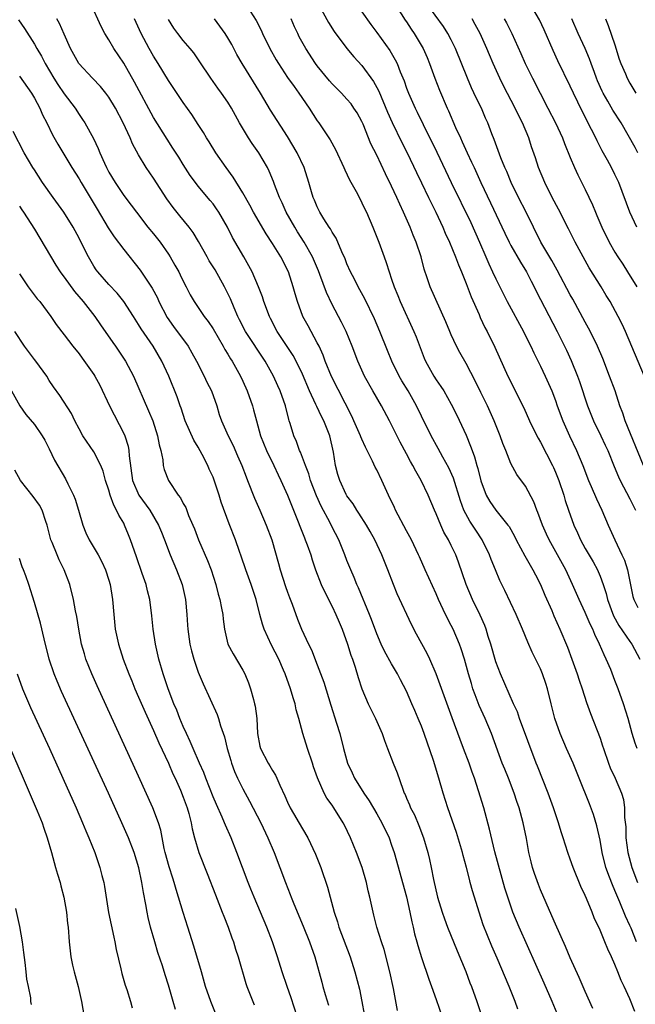
# Model space of a CAD drawing. Units: inches. Extents: x 2628000 to 2631000, y 1458000 to 1461000.
# Drawn here: x 2628505 to 2628588, y 1459813 to 1459945 of the extents above; entities that cross this region are included whole.
import ezdxf

# ---------------------------------------------------------------- set-up
doc = ezdxf.new("R2010")
doc.units = ezdxf.units.IN
doc.header["$MEASUREMENT"] = 0
doc.layers.add('LD26281458_2ft', color=182, linetype='Continuous')

msp = doc.modelspace()

# ---------------------------------------------------------------- linework, layer by layer
at = {"layer": 'LD26281458_2ft'}
for points, elevation in [([(2628577.7, 1459810.3), (2628576.57, 1459813), (2628575.48, 1459815.48), (2628572.14, 1459823), (2628571.3, 1459825), (2628571, 1459825.82), (2628570.6, 1459827), (2628570.22, 1459828.22), (2628568.88, 1459833.12), (2628568.15, 1459836.15), (2628567.38, 1459839), (2628566.69, 1459841.31), (2628566.12, 1459843), (2628565.82, 1459843.82), (2628565.42, 1459845), (2628564.67, 1459847), (2628564.2, 1459848.2), (2628563.12, 1459851.12), (2628561, 1459857.01), (2628560.13, 1459859), (2628559.76, 1459859.76), (2628558.34, 1459862.34), (2628557.65, 1459863.65), (2628555.75, 1459867.75), (2628555.23, 1459869), (2628554.48, 1459871), (2628553.69, 1459873), (2628552.75, 1459875), (2628552.13, 1459876.13), (2628551.62, 1459877), (2628550.61, 1459878.61), (2628550.32, 1459879), (2628549.83, 1459879.83), (2628549, 1459880.9), (2628548.89, 1459881.11), (2628548.02, 1459883), (2628547.79, 1459883.79), (2628547.47, 1459885), (2628547.2, 1459886.8), (2628546.68, 1459889), (2628545.88, 1459891), (2628545.58, 1459891.58), (2628544.93, 1459892.93), (2628544.83, 1459893.17), (2628543.96, 1459895), (2628543, 1459897.26), (2628542.15, 1459899), (2628541.75, 1459899.75), (2628539.63, 1459903), (2628538.74, 1459904.74), (2628538.59, 1459905), (2628537.83, 1459907), (2628537.63, 1459907.63), (2628537.12, 1459909), (2628536.26, 1459911), (2628535.15, 1459913), (2628533.62, 1459915.62), (2628532.93, 1459917), (2628531.77, 1459919), (2628531.47, 1459919.47), (2628531, 1459920.12), (2628530.61, 1459920.61), (2628529, 1459922.53), (2628528.63, 1459923), (2628527.95, 1459923.95), (2628527, 1459925.42), (2628526.4, 1459926.4), (2628525.62, 1459927.62), (2628524.82, 1459928.82), (2628523, 1459931.74), (2628520.47, 1459936.47), (2628519, 1459939.05), (2628517.69, 1459941), (2628517, 1459942.16), (2628516.45, 1459943), (2628515.95, 1459943.95), (2628514.58, 1459947)], 9538), ([(2628545.08, 1459947.08), (2628546.5, 1459944.5), (2628547.28, 1459943.28), (2628548.98, 1459941), (2628549.9, 1459939.9), (2628551, 1459938.73), (2628552.56, 1459936.56), (2628553, 1459935.77), (2628553.26, 1459935.26), (2628554.45, 1459932.45), (2628555.08, 1459931.08), (2628556.38, 1459928.38), (2628557.08, 1459927), (2628558.35, 1459924.35), (2628559.03, 1459922.97), (2628559.97, 1459921), (2628560.29, 1459920.29), (2628560.94, 1459919), (2628561.88, 1459917), (2628562.21, 1459916.21), (2628562.78, 1459915), (2628563.6, 1459913), (2628563.96, 1459911.96), (2628564.37, 1459911), (2628565, 1459909.43), (2628565.67, 1459907.67), (2628566.74, 1459905.26), (2628566.89, 1459904.89), (2628567.53, 1459903.53), (2628567.82, 1459903), (2628568.88, 1459900.88), (2628570.63, 1459897), (2628572.74, 1459892.74), (2628573.54, 1459891), (2628574.5, 1459889), (2628574.67, 1459888.67), (2628575, 1459888.11), (2628576.61, 1459885), (2628576.73, 1459884.73), (2628577, 1459884.12), (2628577.45, 1459883), (2628578.12, 1459881), (2628578.31, 1459880.31), (2628578.75, 1459879), (2628579.46, 1459877), (2628579.96, 1459875.96), (2628580.36, 1459875), (2628581, 1459873.86), (2628582.06, 1459872.06), (2628582.64, 1459871), (2628582.75, 1459870.75), (2628583, 1459870.13), (2628583.41, 1459869), (2628583.81, 1459867.81), (2628583.98, 1459867), (2628584.8, 1459864.8), (2628585.52, 1459863.52), (2628587, 1459861.34), (2628587.26, 1459861), (2628588.34, 1459859)], 9550), ([(2628555.41, 1459947), (2628556.82, 1459944.82), (2628557, 1459944.57), (2628557.61, 1459943.61), (2628558.04, 1459943), (2628559.25, 1459941), (2628559.78, 1459939.78), (2628560.1, 1459939), (2628560.8, 1459937), (2628561.42, 1459935.42), (2628562.48, 1459933), (2628562.65, 1459932.65), (2628563.6, 1459930.4), (2628564.23, 1459929), (2628564.49, 1459928.49), (2628565.14, 1459927), (2628565.74, 1459925.74), (2628566.07, 1459925), (2628566.99, 1459923), (2628568.29, 1459920.29), (2628570.19, 1459916.19), (2628570.77, 1459915), (2628571, 1459914.56), (2628572.3, 1459912.3), (2628573.1, 1459911), (2628573.74, 1459909.74), (2628574.13, 1459909), (2628574.42, 1459908.42), (2628577.22, 1459903), (2628578.48, 1459900.48), (2628579.11, 1459899.11), (2628579.98, 1459897), (2628580.26, 1459896.26), (2628581.31, 1459893), (2628582.11, 1459891), (2628583.12, 1459889), (2628583.71, 1459887.71), (2628584.03, 1459887), (2628584.88, 1459884.88), (2628585.48, 1459883.48), (2628585.7, 1459883), (2628587, 1459880.53), (2628587.51, 1459879.51), (2628587.77, 1459879)], 9554), ([(2628588.86, 1459885), (2628586.37, 1459891), (2628586.04, 1459892.04), (2628585.66, 1459893), (2628585.03, 1459895), (2628584.29, 1459897), (2628583.37, 1459899.37), (2628582.68, 1459901), (2628582.14, 1459902.14), (2628581.46, 1459903.46), (2628581, 1459904.26), (2628579.33, 1459907.33), (2628579, 1459907.9), (2628577.23, 1459911.23), (2628576.52, 1459912.52), (2628575.06, 1459915), (2628574.04, 1459917), (2628573.07, 1459919), (2628572.05, 1459921), (2628571.08, 1459923), (2628570.47, 1459924.47), (2628570.22, 1459925), (2628569.68, 1459926.32), (2628568.78, 1459928.78), (2628568.48, 1459929.52), (2628567.92, 1459931), (2628567.63, 1459931.63), (2628567.05, 1459933), (2628566.37, 1459934.37), (2628565.73, 1459935.73), (2628565.17, 1459937), (2628563.58, 1459941), (2628563, 1459942.17), (2628562.56, 1459943), (2628561.95, 1459943.95), (2628559.73, 1459947)], 9556), ([(2628587.94, 1459917), (2628587.01, 1459919), (2628585.51, 1459923), (2628585.35, 1459923.35), (2628585, 1459924.1), (2628584.55, 1459925), (2628583.99, 1459926.01), (2628583.27, 1459927.27), (2628582.6, 1459928.6), (2628582.42, 1459929), (2628581.86, 1459930.14), (2628580.6, 1459932.6), (2628579.42, 1459935), (2628579, 1459935.95), (2628577.35, 1459939.35), (2628576.72, 1459940.72), (2628575.5, 1459943.5), (2628574.87, 1459944.87), (2628573.37, 1459947.37)], 9562), ([(2628536, 1459946), (2628536.78, 1459944.78), (2628537.46, 1459943.46), (2628537.65, 1459943), (2628538.64, 1459941), (2628539.48, 1459939.48), (2628539.78, 1459939), (2628541, 1459937.12), (2628541.88, 1459935.88), (2628542.55, 1459935), (2628543.93, 1459933), (2628545, 1459931.31), (2628545.22, 1459931), (2628546.74, 1459928.74), (2628547.45, 1459927.45), (2628548.57, 1459925), (2628548.69, 1459924.69), (2628549.35, 1459923.35), (2628550.21, 1459921.79), (2628550.75, 1459920.75), (2628551, 1459920.29), (2628551.41, 1459919.41), (2628551.61, 1459919), (2628552.49, 1459917), (2628553.27, 1459915), (2628553.98, 1459913), (2628554.27, 1459912.27), (2628554.65, 1459911), (2628555, 1459910.04), (2628555.33, 1459909), (2628555.82, 1459907.82), (2628556.13, 1459907), (2628558, 1459903), (2628558.28, 1459902.28), (2628559.39, 1459899.39), (2628559.56, 1459899), (2628560.67, 1459897), (2628561, 1459896.49), (2628561.62, 1459895.62), (2628562, 1459895), (2628563, 1459893.24), (2628563.76, 1459891.76), (2628565, 1459889.06), (2628565.6, 1459887.6), (2628565.8, 1459887), (2628566.14, 1459886.14), (2628566.44, 1459885), (2628566.59, 1459884.59), (2628567, 1459882.92), (2628567.72, 1459881), (2628568.18, 1459880.18), (2628568.99, 1459879), (2628570.62, 1459877), (2628570.78, 1459876.78), (2628571.5, 1459875.5), (2628571.74, 1459875), (2628572.88, 1459872.88), (2628573.6, 1459871.6), (2628573.96, 1459871), (2628574.31, 1459870.31), (2628575.02, 1459869), (2628575.59, 1459867.59), (2628576.5, 1459865.5), (2628576.79, 1459864.79), (2628577.6, 1459863), (2628578.61, 1459860.61), (2628579.22, 1459859), (2628579.93, 1459857), (2628580.18, 1459856.18), (2628580.59, 1459855), (2628581.18, 1459853.18), (2628581.7, 1459851.7), (2628583, 1459848.35), (2628583.35, 1459847.35), (2628583.45, 1459847), (2628584.15, 1459845), (2628584.38, 1459844.38), (2628585.02, 1459843), (2628585.89, 1459841), (2628586.13, 1459840.13), (2628586.3, 1459839), (2628586.3, 1459837.7), (2628586.45, 1459836.45), (2628586.48, 1459835), (2628586.74, 1459833), (2628587.27, 1459831), (2628588.03, 1459829)], 9546), ([(2628551, 1459945.94), (2628552.22, 1459944.22), (2628553, 1459943.17), (2628554.75, 1459940.75), (2628555.48, 1459939.48), (2628555.72, 1459939), (2628556.15, 1459937.85), (2628556.66, 1459936.66), (2628557, 1459935.69), (2628557.26, 1459935), (2628557.81, 1459933.81), (2628558.15, 1459933), (2628558.44, 1459932.44), (2628559.22, 1459930.78), (2628561.06, 1459927.06), (2628563.01, 1459922.99), (2628565.62, 1459917.62), (2628566.8, 1459915), (2628567.66, 1459913), (2628568.06, 1459912.06), (2628568.57, 1459911), (2628569, 1459910.06), (2628570.54, 1459907), (2628572.7, 1459903), (2628573, 1459902.4), (2628573.7, 1459901), (2628574.11, 1459900.11), (2628575, 1459898.35), (2628575.64, 1459897), (2628576.5, 1459895), (2628577, 1459893.71), (2628577.24, 1459893), (2628577.99, 1459891), (2628578.9, 1459889), (2628579.85, 1459887), (2628580.67, 1459885), (2628581.45, 1459883), (2628581.81, 1459882.19), (2628582.51, 1459880.51), (2628583.24, 1459879), (2628584.08, 1459877), (2628584.98, 1459875), (2628585.94, 1459873), (2628586.27, 1459872.27), (2628586.68, 1459871), (2628587.41, 1459867.41), (2628587.52, 1459867), (2628588.09, 1459865.91)], 9552), ([(2628504.87, 1459944.87), (2628505.67, 1459943.67), (2628507, 1459941.6), (2628507.34, 1459941), (2628507.96, 1459939.96), (2628508.46, 1459939), (2628509.63, 1459937), (2628510.15, 1459936.15), (2628511, 1459934.92), (2628512.46, 1459933), (2628513, 1459932.14), (2628513.47, 1459931.47), (2628513.76, 1459931), (2628514.93, 1459928.93), (2628515.58, 1459927.58), (2628515.81, 1459927), (2628516.42, 1459925.58), (2628516.68, 1459925), (2628517, 1459924.4), (2628517.83, 1459923), (2628519, 1459921.28), (2628519.98, 1459919.98), (2628520.7, 1459919), (2628522.26, 1459917), (2628523, 1459916.11), (2628523.88, 1459915), (2628525, 1459913.39), (2628525.25, 1459913), (2628525.89, 1459911.89), (2628526.39, 1459911), (2628526.6, 1459910.6), (2628527, 1459909.75), (2628527.4, 1459909), (2628527.93, 1459907.93), (2628528.45, 1459907), (2628529.8, 1459905), (2628530.35, 1459904.35), (2628531, 1459903.36), (2628532.37, 1459901), (2628532.59, 1459900.59), (2628533, 1459899.93), (2628533.33, 1459899.33), (2628533.56, 1459899), (2628534.69, 1459897), (2628535, 1459896.34), (2628535.59, 1459895), (2628536.29, 1459893), (2628536.46, 1459892.46), (2628536.83, 1459891), (2628537.4, 1459889), (2628538.2, 1459887), (2628539.19, 1459885), (2628539.75, 1459883.75), (2628540.13, 1459883), (2628541, 1459881.03), (2628541.83, 1459879), (2628543.27, 1459875.27), (2628543.4, 1459875), (2628543.65, 1459874.35), (2628544.13, 1459873), (2628544.33, 1459872.33), (2628544.79, 1459871), (2628545.54, 1459869), (2628546, 1459868), (2628547, 1459866.06), (2628547.51, 1459865), (2628547.94, 1459863.94), (2628548.34, 1459863), (2628549.08, 1459861), (2628549.53, 1459859.53), (2628549.73, 1459859), (2628550.11, 1459857.89), (2628550.52, 1459856.52), (2628551.01, 1459855.01), (2628551.86, 1459853), (2628552.85, 1459851), (2628553.72, 1459849), (2628554.04, 1459848.04), (2628554.43, 1459847), (2628555.2, 1459845), (2628555.73, 1459843.73), (2628556.49, 1459841.51), (2628556.7, 1459841), (2628556.8, 1459840.8), (2628557, 1459840.32), (2628557.41, 1459839.41), (2628557.55, 1459839), (2628558.05, 1459838.05), (2628558.65, 1459836.65), (2628559.3, 1459835), (2628559.88, 1459833), (2628560.09, 1459832.09), (2628560.32, 1459831), (2628560.61, 1459829.39), (2628561.14, 1459827), (2628561.77, 1459825), (2628562.09, 1459824.09), (2628562.51, 1459823), (2628563.81, 1459819.81), (2628564.97, 1459817.03), (2628565.52, 1459815.52), (2628565.73, 1459815), (2628566.44, 1459813), (2628567.78, 1459809)], 9534), ([(2628571.96, 1459811.96), (2628571.59, 1459813), (2628570.8, 1459815), (2628569.17, 1459818.83), (2628568.45, 1459820.45), (2628567.31, 1459823.31), (2628566.74, 1459825), (2628566.11, 1459827), (2628565.86, 1459827.86), (2628565.57, 1459829), (2628565.44, 1459829.44), (2628565.06, 1459831), (2628564.6, 1459832.6), (2628564.51, 1459833), (2628563.7, 1459835.69), (2628562.54, 1459839), (2628561.91, 1459841), (2628561.35, 1459843), (2628560.61, 1459845.39), (2628559.37, 1459849), (2628559, 1459849.99), (2628558.58, 1459851), (2628558.1, 1459852.1), (2628557.73, 1459853), (2628557, 1459854.66), (2628556.2, 1459856.2), (2628555.79, 1459857), (2628555, 1459858.36), (2628554.06, 1459860.06), (2628553.6, 1459861), (2628553, 1459862.39), (2628552.3, 1459864.3), (2628552.02, 1459865), (2628550.56, 1459868.56), (2628550.34, 1459869), (2628549.96, 1459869.96), (2628549.5, 1459871), (2628549, 1459872.25), (2628548.72, 1459873), (2628547.9, 1459875), (2628547, 1459876.71), (2628546.73, 1459877.27), (2628545.53, 1459879.53), (2628544.92, 1459880.92), (2628544.11, 1459883), (2628543.87, 1459883.87), (2628543.41, 1459885), (2628542.77, 1459886.77), (2628542.64, 1459887), (2628542.21, 1459888.21), (2628541.84, 1459889), (2628541.37, 1459890.63), (2628541.24, 1459891), (2628541.17, 1459891.17), (2628540.72, 1459893), (2628540.01, 1459895), (2628539.69, 1459895.69), (2628539.12, 1459897), (2628538.02, 1459899), (2628535.38, 1459903), (2628534.55, 1459904.55), (2628534.34, 1459905), (2628533.82, 1459906.18), (2628533.36, 1459907.36), (2628533, 1459908.11), (2628532.55, 1459909), (2628531.27, 1459911.27), (2628530.49, 1459912.49), (2628530.2, 1459913), (2628529.06, 1459915.06), (2628528.31, 1459916.31), (2628527.79, 1459917), (2628526.54, 1459918.54), (2628525.65, 1459919.65), (2628524.81, 1459920.81), (2628523, 1459923.6), (2628522.03, 1459925), (2628521, 1459926.73), (2628520.19, 1459928.19), (2628519.85, 1459929), (2628518.92, 1459931), (2628517.88, 1459933), (2628517, 1459934.47), (2628516.61, 1459935), (2628515.89, 1459935.89), (2628514.81, 1459937), (2628512.97, 1459939), (2628511.87, 1459941), (2628511, 1459942.91), (2628510.37, 1459944.37), (2628510, 1459945)], 9536), ([(2628582.04, 1459812.04), (2628581, 1459814.33), (2628580.2, 1459816.2), (2628579, 1459818.85), (2628578.37, 1459820.37), (2628577, 1459823.38), (2628576.52, 1459824.52), (2628575.74, 1459826.26), (2628575, 1459827.99), (2628574.72, 1459828.72), (2628574.2, 1459830.2), (2628573.94, 1459831), (2628573.74, 1459831.74), (2628573.45, 1459833), (2628573.1, 1459834.9), (2628572.67, 1459837), (2628572.13, 1459839), (2628571.84, 1459839.84), (2628571.47, 1459841), (2628570.68, 1459843), (2628570.19, 1459844.19), (2628569.87, 1459845), (2628568.4, 1459849), (2628567.58, 1459851), (2628566.77, 1459852.77), (2628566.2, 1459854.2), (2628565.93, 1459855), (2628565.71, 1459855.71), (2628565.33, 1459857), (2628564.8, 1459859), (2628564.36, 1459860.36), (2628564.13, 1459861), (2628563.25, 1459863), (2628563, 1459863.51), (2628562.24, 1459865), (2628561.3, 1459867), (2628561, 1459867.74), (2628559.52, 1459871), (2628558.72, 1459872.72), (2628558.6, 1459873), (2628557.65, 1459875), (2628557.43, 1459875.43), (2628557, 1459876.23), (2628555.53, 1459879), (2628555.37, 1459879.37), (2628554.58, 1459881), (2628553.67, 1459883), (2628553, 1459884.41), (2628552.79, 1459884.79), (2628552.44, 1459885.56), (2628551.47, 1459887.47), (2628551, 1459888.51), (2628550.85, 1459888.85), (2628550.81, 1459889), (2628549.94, 1459891), (2628549.63, 1459891.63), (2628546.93, 1459896.93), (2628546.08, 1459899), (2628545.8, 1459899.8), (2628545.24, 1459901), (2628545, 1459901.48), (2628543.77, 1459903.77), (2628543.07, 1459905), (2628542.33, 1459907), (2628542.04, 1459908.04), (2628541.78, 1459909), (2628541.12, 1459911), (2628540.1, 1459913), (2628539, 1459914.82), (2628538.13, 1459916.13), (2628536.46, 1459919), (2628535.95, 1459919.95), (2628535, 1459921.63), (2628533.72, 1459923.72), (2628532.75, 1459925), (2628531.36, 1459927), (2628530.46, 1459928.46), (2628530.11, 1459929), (2628529.71, 1459929.71), (2628529, 1459930.78), (2628528.14, 1459932.14), (2628527, 1459933.73), (2628525, 1459936.7), (2628523.63, 1459939), (2628523, 1459939.98), (2628522.42, 1459941), (2628521.33, 1459943), (2628520.46, 1459945)], 9540), ([(2628587.67, 1459811.67), (2628587, 1459813.34), (2628586.25, 1459815), (2628585.84, 1459815.84), (2628585.39, 1459817), (2628585, 1459817.96), (2628584.53, 1459819), (2628584.03, 1459820.03), (2628583.65, 1459821), (2628583, 1459822.6), (2628582.23, 1459824.23), (2628581.93, 1459825), (2628581.18, 1459826.82), (2628581, 1459827.24), (2628580.44, 1459828.44), (2628579.39, 1459831), (2628579, 1459832.12), (2628578.67, 1459833), (2628578.05, 1459835), (2628577.78, 1459835.78), (2628577.43, 1459837), (2628577, 1459838.2), (2628576.74, 1459839), (2628576.02, 1459841), (2628574.6, 1459844.6), (2628574.43, 1459845), (2628572.18, 1459851), (2628571.89, 1459851.89), (2628571.37, 1459853), (2628569.63, 1459857), (2628569, 1459858.6), (2628568.32, 1459861), (2628567.98, 1459862.02), (2628567.69, 1459863), (2628567.5, 1459863.5), (2628566.88, 1459864.88), (2628565.86, 1459867), (2628565.01, 1459869), (2628564, 1459872), (2628563.61, 1459873), (2628563, 1459874.27), (2628562.63, 1459875), (2628562.03, 1459876.03), (2628561.6, 1459877), (2628561, 1459878.49), (2628560.76, 1459879), (2628559.91, 1459881), (2628558.98, 1459883), (2628558.23, 1459884.23), (2628557.86, 1459885), (2628557.54, 1459885.54), (2628557, 1459886.56), (2628556.14, 1459888.14), (2628554.73, 1459891), (2628553.65, 1459893), (2628552.47, 1459895), (2628551.36, 1459897), (2628550.44, 1459899), (2628549.68, 1459901), (2628548.89, 1459903), (2628548.26, 1459904.26), (2628547, 1459906.63), (2628546.23, 1459908.23), (2628545.35, 1459910.65), (2628545.15, 1459911.15), (2628544.37, 1459913), (2628543.26, 1459915), (2628542.37, 1459916.37), (2628541.99, 1459917), (2628540.84, 1459919), (2628540.27, 1459920.27), (2628539.93, 1459921), (2628539.28, 1459922.72), (2628539.14, 1459923.14), (2628538.55, 1459924.55), (2628538.31, 1459925), (2628537.15, 1459927), (2628536.25, 1459928.25), (2628535.76, 1459929), (2628534.57, 1459931), (2628534.01, 1459932.01), (2628533.48, 1459933), (2628533, 1459933.78), (2628532.16, 1459935), (2628531.66, 1459935.66), (2628530.71, 1459937), (2628529.23, 1459939.23), (2628528.41, 1459940.41), (2628527.92, 1459941), (2628527, 1459942.07), (2628526.26, 1459943), (2628525.73, 1459943.73), (2628525, 1459944.89)], 9542), ([(2628587.92, 1459821), (2628587.16, 1459822.84), (2628587, 1459823.22), (2628586.44, 1459824.44), (2628585.67, 1459826.33), (2628585.27, 1459827.27), (2628585, 1459827.93), (2628584.66, 1459828.66), (2628584.29, 1459829.71), (2628583.8, 1459831), (2628583.29, 1459833), (2628583, 1459834.68), (2628582.58, 1459836.58), (2628582.12, 1459838.12), (2628581.57, 1459839.57), (2628580.21, 1459843), (2628579.37, 1459845), (2628578.48, 1459847), (2628577.64, 1459849), (2628576.94, 1459851), (2628576.43, 1459853), (2628575.95, 1459855), (2628575.72, 1459855.72), (2628575.29, 1459857), (2628575, 1459857.67), (2628573.9, 1459859.9), (2628573.28, 1459861.28), (2628572.58, 1459863), (2628571.73, 1459865), (2628570.19, 1459868.19), (2628569.53, 1459869.53), (2628568.94, 1459871), (2628568.36, 1459872.36), (2628568.14, 1459873), (2628567.15, 1459875), (2628566.29, 1459876.29), (2628565.85, 1459877), (2628565.51, 1459877.51), (2628564.72, 1459879), (2628564.26, 1459880.26), (2628563.3, 1459883.3), (2628562.67, 1459884.67), (2628561.87, 1459886.12), (2628561.27, 1459887.27), (2628560.31, 1459889), (2628559, 1459891.6), (2628558.32, 1459893), (2628557.2, 1459895), (2628556.37, 1459896.37), (2628556.02, 1459897), (2628555.04, 1459899), (2628554.44, 1459900.44), (2628553.42, 1459903), (2628552.71, 1459904.7), (2628551.4, 1459907.4), (2628550.51, 1459909), (2628550, 1459910), (2628549.48, 1459911), (2628549, 1459912.06), (2628548.74, 1459912.74), (2628548.29, 1459913.71), (2628547.53, 1459915.53), (2628547, 1459916.33), (2628546.77, 1459916.77), (2628546.61, 1459917), (2628545.89, 1459918.11), (2628545.35, 1459919), (2628545, 1459919.73), (2628544.64, 1459920.64), (2628544.47, 1459921), (2628544.23, 1459921.77), (2628543.89, 1459923), (2628543.24, 1459925), (2628542.29, 1459927), (2628541, 1459929.19), (2628538.7, 1459932.7), (2628537.36, 1459935), (2628534.92, 1459939), (2628534.22, 1459940.22), (2628533.52, 1459941.52), (2628533, 1459942.43), (2628532.64, 1459943), (2628531.2, 1459945)], 9544), ([(2628587.97, 1459847), (2628587.71, 1459847.71), (2628587.33, 1459849), (2628586.78, 1459851), (2628586.14, 1459853), (2628585.43, 1459855), (2628585, 1459856.13), (2628584.43, 1459857.57), (2628583.83, 1459859), (2628583.54, 1459859.54), (2628582.94, 1459861), (2628582.3, 1459862.3), (2628582.02, 1459863), (2628581.67, 1459863.67), (2628581, 1459865.27), (2628580.18, 1459867), (2628579.31, 1459869), (2628578.39, 1459871), (2628577.3, 1459873), (2628576.17, 1459875), (2628575.79, 1459875.79), (2628575.25, 1459877), (2628574.66, 1459878.66), (2628574.51, 1459879), (2628574.12, 1459880.12), (2628573, 1459882.21), (2628571.8, 1459883.8), (2628571, 1459885.24), (2628570.32, 1459887), (2628569.93, 1459887.93), (2628569.57, 1459889), (2628568.76, 1459891), (2628567.88, 1459893), (2628567, 1459894.82), (2628566.27, 1459896.27), (2628565, 1459898.69), (2628564.17, 1459900.17), (2628563.72, 1459901), (2628563, 1459902.55), (2628562.8, 1459903), (2628562.29, 1459904.29), (2628560.18, 1459909), (2628559.78, 1459910.22), (2628559.37, 1459911.37), (2628558.96, 1459913), (2628558.3, 1459915), (2628557.91, 1459915.91), (2628557.48, 1459917), (2628556.6, 1459919), (2628556.08, 1459920.08), (2628555.69, 1459921), (2628555, 1459922.53), (2628554.18, 1459924.18), (2628553, 1459926.69), (2628552.22, 1459928.22), (2628551.16, 1459930.84), (2628551, 1459931.2), (2628550.35, 1459932.35), (2628549.94, 1459933), (2628549.55, 1459933.55), (2628549, 1459934.19), (2628548.26, 1459935), (2628547, 1459936.25), (2628546.65, 1459936.65), (2628545, 1459938.69), (2628544.77, 1459939), (2628543.47, 1459941), (2628542.59, 1459942.59), (2628542.38, 1459943), (2628541.93, 1459943.93), (2628541.49, 1459945)], 9548), ([(2628588.96, 1459896.96), (2628586.42, 1459903), (2628585.96, 1459903.96), (2628585.45, 1459905), (2628584.34, 1459907), (2628583.83, 1459907.83), (2628583.16, 1459909), (2628581.56, 1459911.56), (2628580.74, 1459913), (2628579.67, 1459915), (2628578.78, 1459916.78), (2628577.42, 1459919.42), (2628576.57, 1459921), (2628575.56, 1459923), (2628574.75, 1459925), (2628574.33, 1459926.33), (2628573.8, 1459927.8), (2628573.41, 1459929), (2628572.58, 1459931), (2628572.04, 1459932.04), (2628571.6, 1459933), (2628570.01, 1459936.01), (2628569.52, 1459937), (2628568.63, 1459939), (2628568.14, 1459940.14), (2628567.79, 1459941), (2628566.89, 1459943), (2628566.24, 1459944.24), (2628565.8, 1459945)], 9558), ([(2628570.12, 1459945), (2628570.43, 1459944.43), (2628571.15, 1459943), (2628572.35, 1459940.35), (2628572.94, 1459939), (2628573.91, 1459937), (2628575.99, 1459933), (2628577.01, 1459931), (2628577.94, 1459929), (2628578.23, 1459928.23), (2628579, 1459926.38), (2628579.59, 1459925), (2628580.03, 1459924.03), (2628581, 1459922.07), (2628581.99, 1459919.99), (2628582.39, 1459919), (2628582.58, 1459918.58), (2628583.25, 1459917), (2628584.22, 1459915), (2628585, 1459913.64), (2628585.39, 1459913), (2628586.04, 1459912.04), (2628586.67, 1459911), (2628587.93, 1459909)], 9560), ([(2628588.08, 1459927), (2628587.7, 1459927.7), (2628585.82, 1459931), (2628584.74, 1459932.74), (2628584.06, 1459933.94), (2628583.44, 1459935), (2628583.29, 1459935.29), (2628582.67, 1459936.67), (2628582.53, 1459937), (2628582.24, 1459937.76), (2628581.8, 1459939), (2628581.6, 1459939.6), (2628581, 1459941), (2628580.08, 1459943), (2628579.21, 1459945)], 9564), ([(2628583.74, 1459945), (2628584.09, 1459944.09), (2628585, 1459941.48), (2628585.59, 1459939.59), (2628585.81, 1459939), (2628586.4, 1459937.6), (2628586.64, 1459937), (2628587, 1459936.35), (2628587.8, 1459935)], 9566), ([(2628505, 1459937.29), (2628506.61, 1459935), (2628507, 1459934.34), (2628507.73, 1459933), (2628508.11, 1459932.11), (2628508.67, 1459931), (2628509.42, 1459929.42), (2628510.14, 1459928.14), (2628512.05, 1459925), (2628513, 1459923.48), (2628513.27, 1459923), (2628515.43, 1459919.43), (2628516.91, 1459916.91), (2628517.71, 1459915.71), (2628519, 1459913.99), (2628521.21, 1459911.21), (2628522.82, 1459908.82), (2628523.52, 1459907.52), (2628523.73, 1459907), (2628524.86, 1459904.86), (2628525.68, 1459903.68), (2628527.64, 1459901), (2628528.14, 1459900.14), (2628528.76, 1459899), (2628529.81, 1459897), (2628530.19, 1459896.18), (2628530.78, 1459895), (2628531.49, 1459893), (2628531.84, 1459891.84), (2628532.14, 1459891), (2628533.03, 1459889), (2628533.69, 1459887.69), (2628534.31, 1459886.31), (2628534.88, 1459885), (2628535.45, 1459883.45), (2628535.64, 1459883), (2628536.59, 1459880.59), (2628537.3, 1459879), (2628538.16, 1459877), (2628538.89, 1459875), (2628539.81, 1459871.81), (2628540.02, 1459871), (2628540.73, 1459868.73), (2628541, 1459867.97), (2628541.27, 1459867.27), (2628541.64, 1459866.36), (2628542.36, 1459864.36), (2628542.89, 1459863), (2628543.83, 1459861), (2628544.23, 1459860.23), (2628545, 1459858.22), (2628545.87, 1459855.87), (2628546.82, 1459852.82), (2628547.61, 1459850.39), (2628548.02, 1459849), (2628548.52, 1459847), (2628549.09, 1459845), (2628549.71, 1459843.71), (2628550.03, 1459843), (2628551.28, 1459841), (2628551.97, 1459839.97), (2628553, 1459838.22), (2628553.69, 1459837), (2628554.65, 1459835), (2628555, 1459834), (2628555.32, 1459833), (2628557, 1459827.04), (2628557.45, 1459825), (2628557.71, 1459823.71), (2628557.89, 1459823), (2628558.09, 1459822.09), (2628558.39, 1459821), (2628558.51, 1459820.51), (2628559, 1459818.93), (2628559.99, 1459815.99), (2628560.37, 1459815), (2628561, 1459813.28), (2628562.21, 1459809.79)], 9532), ([(2628555.8, 1459811.8), (2628555.25, 1459814.75), (2628554.76, 1459817), (2628554, 1459820), (2628553.65, 1459821), (2628553.01, 1459823), (2628552.61, 1459824.61), (2628552.5, 1459825), (2628552.08, 1459827), (2628551.86, 1459827.86), (2628551.62, 1459829), (2628551.02, 1459831), (2628550.28, 1459833), (2628549.48, 1459835), (2628548.67, 1459836.67), (2628548.5, 1459837), (2628547.25, 1459839), (2628547, 1459839.37), (2628546.31, 1459840.31), (2628545.94, 1459841), (2628545.05, 1459843.05), (2628544.52, 1459844.52), (2628544.37, 1459845), (2628543.69, 1459847), (2628543.08, 1459849), (2628542.54, 1459851), (2628542.19, 1459852.19), (2628542.02, 1459853), (2628541.77, 1459853.77), (2628541.43, 1459855), (2628540.71, 1459857), (2628540.49, 1459857.51), (2628539.82, 1459859), (2628538.86, 1459860.86), (2628537.87, 1459863), (2628537.66, 1459863.66), (2628537.28, 1459865), (2628536.78, 1459867), (2628536.14, 1459869), (2628535.42, 1459871), (2628534.8, 1459872.8), (2628534.56, 1459873.44), (2628534, 1459875), (2628533.15, 1459877.15), (2628532.08, 1459880.08), (2628531.81, 1459881), (2628531.24, 1459882.76), (2628531, 1459883.41), (2628530.5, 1459884.5), (2628530.3, 1459885), (2628529.55, 1459886.45), (2628529, 1459887.44), (2628528.4, 1459888.4), (2628527.26, 1459891), (2628526.7, 1459892.7), (2628526.58, 1459893), (2628526.2, 1459894.2), (2628525.04, 1459897), (2628524.13, 1459899), (2628522.97, 1459901), (2628521.35, 1459903.35), (2628521, 1459903.94), (2628520.31, 1459905), (2628519.03, 1459907.03), (2628518.13, 1459908.13), (2628517, 1459909.32), (2628515.52, 1459911), (2628515.29, 1459911.29), (2628515, 1459911.76), (2628514.26, 1459913), (2628513.57, 1459914.43), (2628513, 1459915.55), (2628512.21, 1459917), (2628510.94, 1459919), (2628509.51, 1459921), (2628508.11, 1459923), (2628507, 1459924.69), (2628506.8, 1459925), (2628505.64, 1459927), (2628504.16, 1459929.84)], 9530), ([(2628505, 1459919.82), (2628505.32, 1459919.32), (2628505.54, 1459919), (2628507, 1459916.74), (2628509.9, 1459911.9), (2628510.47, 1459911), (2628510.69, 1459910.69), (2628511, 1459910.3), (2628512.38, 1459908.38), (2628513.54, 1459907), (2628515.13, 1459905), (2628515.9, 1459903.9), (2628517.52, 1459901.52), (2628517.9, 1459901), (2628519.26, 1459899), (2628520.31, 1459897), (2628522.34, 1459892.34), (2628522.89, 1459891), (2628523.56, 1459889), (2628523.76, 1459887.76), (2628523.99, 1459887), (2628524.24, 1459885.76), (2628524.28, 1459885), (2628524.44, 1459884.44), (2628525, 1459883), (2628526.33, 1459881), (2628526.64, 1459880.64), (2628527, 1459879.9), (2628527.33, 1459879.33), (2628527.72, 1459878.28), (2628528.29, 1459877), (2628528.49, 1459876.49), (2628529.06, 1459875), (2628530.25, 1459872.25), (2628530.73, 1459871), (2628531.37, 1459869), (2628531.7, 1459867.7), (2628531.9, 1459867), (2628532.15, 1459865.85), (2628532.3, 1459865), (2628532.36, 1459864.36), (2628532.56, 1459863), (2628533, 1459861), (2628533.71, 1459859.71), (2628535, 1459857.51), (2628535.27, 1459857), (2628535.78, 1459855.78), (2628536.04, 1459855), (2628536.42, 1459853.58), (2628536.59, 1459853), (2628536.66, 1459852.66), (2628536.88, 1459851), (2628536.99, 1459849), (2628537.31, 1459847.31), (2628537.39, 1459847), (2628538.42, 1459845), (2628538.65, 1459844.65), (2628539, 1459844.02), (2628539.4, 1459843.4), (2628539.58, 1459843), (2628539.96, 1459842.04), (2628540.63, 1459840.63), (2628541, 1459839.78), (2628541.37, 1459839), (2628543, 1459836.21), (2628543.76, 1459835), (2628544.79, 1459832.79), (2628545.47, 1459831), (2628546.37, 1459828.37), (2628547.26, 1459825), (2628547.72, 1459823.72), (2628547.92, 1459823), (2628549.44, 1459819), (2628550.07, 1459817), (2628550.66, 1459814.66), (2628551, 1459813), (2628551.31, 1459811.31)], 9528), ([(2628505, 1459910.72), (2628506.16, 1459909), (2628507.39, 1459907.39), (2628507.73, 1459907), (2628509.22, 1459905), (2628509.92, 1459903.92), (2628511, 1459902.56), (2628512.18, 1459901), (2628513, 1459900.01), (2628513.41, 1459899.41), (2628515, 1459897.2), (2628515.12, 1459897), (2628515.79, 1459895.79), (2628517.11, 1459893), (2628519, 1459889.31), (2628519.14, 1459889), (2628519.6, 1459887.6), (2628519.7, 1459887), (2628519.72, 1459886.28), (2628520.16, 1459883), (2628521.02, 1459881), (2628522.51, 1459879), (2628523.69, 1459877), (2628524.06, 1459876.06), (2628524.5, 1459875), (2628525.26, 1459873), (2628526.11, 1459871), (2628526.85, 1459869), (2628527.28, 1459867), (2628527.48, 1459865), (2628527.56, 1459863.56), (2628527.61, 1459863), (2628527.9, 1459861), (2628528.11, 1459860.11), (2628528.41, 1459859), (2628529, 1459857.25), (2628529.68, 1459855.68), (2628531.54, 1459851.54), (2628531.72, 1459851), (2628531.99, 1459850.01), (2628532.53, 1459848.53), (2628532.89, 1459847), (2628533.37, 1459845.37), (2628533.48, 1459845), (2628533.89, 1459843.89), (2628534.3, 1459843), (2628535, 1459841.55), (2628535.89, 1459839.89), (2628537.41, 1459837), (2628538.37, 1459835), (2628539.21, 1459833), (2628540.73, 1459829), (2628541.38, 1459827.38), (2628541.52, 1459827), (2628541.87, 1459826.13), (2628543.12, 1459823.12), (2628543.97, 1459821), (2628544.66, 1459819), (2628545.61, 1459815.61), (2628545.76, 1459815), (2628546.06, 1459813.94), (2628546.5, 1459812.5)], 9526), ([(2628542.31, 1459811), (2628541.5, 1459813.5), (2628540.97, 1459815), (2628540.3, 1459817), (2628539.67, 1459819), (2628539, 1459821), (2628538.23, 1459823), (2628536.52, 1459827), (2628536.07, 1459828.07), (2628535.71, 1459829), (2628534.22, 1459833), (2628533.43, 1459835), (2628532.67, 1459836.67), (2628532.55, 1459837), (2628532.22, 1459837.78), (2628531.45, 1459839.45), (2628531, 1459840.51), (2628530.02, 1459843), (2628529.75, 1459843.75), (2628529.19, 1459845), (2628528.32, 1459847), (2628527.94, 1459847.94), (2628527.42, 1459849), (2628527, 1459849.94), (2628526.55, 1459851), (2628526.12, 1459852.12), (2628525.74, 1459853), (2628524.98, 1459855), (2628524.32, 1459857), (2628523.74, 1459859), (2628523.27, 1459861), (2628522.96, 1459863), (2628522.79, 1459864.79), (2628522.49, 1459867), (2628522.18, 1459868.18), (2628522, 1459869), (2628521.5, 1459870.5), (2628520.71, 1459872.71), (2628519.92, 1459875), (2628519.66, 1459875.66), (2628519.12, 1459877), (2628519, 1459877.23), (2628518.33, 1459878.33), (2628518.05, 1459879), (2628517.65, 1459879.65), (2628517.18, 1459881), (2628517, 1459881.66), (2628516.56, 1459883), (2628516.23, 1459884.23), (2628515.93, 1459885), (2628515, 1459886.85), (2628513.52, 1459889), (2628513, 1459889.92), (2628512.45, 1459891), (2628511.98, 1459891.98), (2628510.4, 1459894.4), (2628509.56, 1459895.56), (2628509, 1459896.39), (2628508.65, 1459897), (2628507.2, 1459899), (2628507, 1459899.25), (2628505.68, 1459901), (2628504.39, 1459903)], 9524), ([(2628503.91, 1459895), (2628505.03, 1459893), (2628505.83, 1459891.83), (2628507, 1459890.5), (2628508.06, 1459889), (2628508.38, 1459888.38), (2628509, 1459887.24), (2628509.69, 1459885.69), (2628511.18, 1459883.18), (2628511.49, 1459882.51), (2628512.25, 1459881), (2628512.46, 1459880.46), (2628512.94, 1459879), (2628513.51, 1459877), (2628513.93, 1459875.93), (2628514.38, 1459875), (2628515.56, 1459873), (2628516.07, 1459872.07), (2628516.54, 1459871), (2628517, 1459869.59), (2628517.17, 1459869), (2628517.5, 1459867), (2628517.65, 1459865), (2628517.84, 1459863), (2628518.28, 1459861), (2628518.94, 1459859), (2628519.69, 1459857), (2628520.08, 1459856.09), (2628520.51, 1459855), (2628521, 1459853.88), (2628521.86, 1459851.86), (2628523, 1459849.38), (2628523.72, 1459847.72), (2628525, 1459845), (2628525.6, 1459843.6), (2628525.9, 1459843), (2628526.63, 1459841.37), (2628527, 1459840.46), (2628527.53, 1459839), (2628527.75, 1459838.25), (2628528.08, 1459837), (2628528.21, 1459836.21), (2628528.52, 1459835), (2628529.1, 1459833), (2628530.21, 1459830.21), (2628531.31, 1459827.31), (2628532.24, 1459825), (2628532.44, 1459824.44), (2628533.04, 1459823), (2628533.53, 1459821.53), (2628533.74, 1459821), (2628534.03, 1459820.03), (2628534.38, 1459819), (2628535.41, 1459815.41), (2628535.55, 1459815), (2628536.54, 1459812.54)], 9522), ([(2628531.5, 1459811), (2628530.69, 1459813), (2628530.01, 1459815), (2628529.45, 1459817), (2628528.43, 1459820.43), (2628527.62, 1459823), (2628526.97, 1459824.97), (2628526.38, 1459827), (2628526.05, 1459828.05), (2628525.79, 1459829), (2628525.58, 1459829.58), (2628525.09, 1459831.09), (2628524.57, 1459833), (2628524.44, 1459833.56), (2628523.99, 1459835.99), (2628523.68, 1459837), (2628522.93, 1459839), (2628521, 1459843.27), (2628515.42, 1459855.42), (2628514.71, 1459857), (2628513.93, 1459859), (2628513.71, 1459859.71), (2628513.35, 1459861), (2628512.96, 1459863), (2628512.7, 1459864.7), (2628512.54, 1459865.46), (2628512.26, 1459867), (2628511.75, 1459869), (2628511.02, 1459871), (2628510.34, 1459872.34), (2628510.04, 1459873), (2628509.37, 1459874.63), (2628509.2, 1459875), (2628508.7, 1459877), (2628508.52, 1459877.48), (2628508.04, 1459879), (2628507.68, 1459879.68), (2628506.85, 1459880.85), (2628505.11, 1459883), (2628504.37, 1459884.37)], 9520), ([(2628525.94, 1459811.94), (2628525.63, 1459813), (2628525, 1459815.19), (2628524.58, 1459816.58), (2628524.19, 1459817.81), (2628523.59, 1459819.59), (2628523.17, 1459821), (2628522.61, 1459823), (2628522.29, 1459824.29), (2628522.14, 1459825), (2628521.96, 1459826.04), (2628521.64, 1459827.64), (2628521.44, 1459829), (2628521.03, 1459830.97), (2628520.39, 1459833), (2628519.63, 1459835), (2628518.76, 1459837), (2628516.95, 1459841), (2628510.64, 1459854.64), (2628510.04, 1459856.04), (2628509.65, 1459857), (2628508.98, 1459859), (2628508.29, 1459861.71), (2628507.81, 1459863.81), (2628507, 1459866.59), (2628506.24, 1459869), (2628505.84, 1459870.16), (2628505.54, 1459871), (2628505.37, 1459871.37), (2628505, 1459872.52)], 9518), ([(2628504.69, 1459857), (2628505.42, 1459855), (2628506.49, 1459852.49), (2628509.02, 1459847), (2628510.83, 1459843), (2628512.6, 1459839), (2628513.47, 1459837), (2628513.92, 1459835.92), (2628514.32, 1459835), (2628515.11, 1459833), (2628515.8, 1459831), (2628516.06, 1459829.94), (2628516.32, 1459829), (2628516.44, 1459828.44), (2628516.96, 1459824.96), (2628517.65, 1459821.65), (2628517.81, 1459821), (2628518, 1459820), (2628518.63, 1459817.37), (2628518.76, 1459816.76), (2628519.2, 1459815.2), (2628519.4, 1459814.6), (2628519.9, 1459813), (2628520.14, 1459812.14)], 9516), ([(2628501.69, 1459851.69), (2628505.5, 1459843), (2628507.37, 1459838.63), (2628508.03, 1459837), (2628508.26, 1459836.26), (2628508.71, 1459835), (2628509.29, 1459833), (2628509.65, 1459831.65), (2628509.85, 1459831), (2628510.09, 1459830.09), (2628510.44, 1459829), (2628510.53, 1459828.53), (2628510.96, 1459827), (2628511.31, 1459825), (2628511.46, 1459823.46), (2628511.52, 1459823), (2628511.66, 1459821), (2628511.88, 1459819), (2628512.11, 1459817.89), (2628512.32, 1459817), (2628512.48, 1459816.48), (2628512.86, 1459815), (2628513.33, 1459813), (2628513.8, 1459810.2)], 9514), ([(2628506.61, 1459812.61), (2628506.54, 1459813), (2628506.5, 1459813.5), (2628506.21, 1459815), (2628505.99, 1459815.99), (2628505.9, 1459817), (2628505.77, 1459818.23), (2628505.56, 1459819.56), (2628505.4, 1459821), (2628505.05, 1459823.05), (2628504.52, 1459825.48)], 9512)]:
    msp.add_lwpolyline(points, dxfattribs=dict(at, elevation=elevation))

doc.saveas('drawing.dxf')
